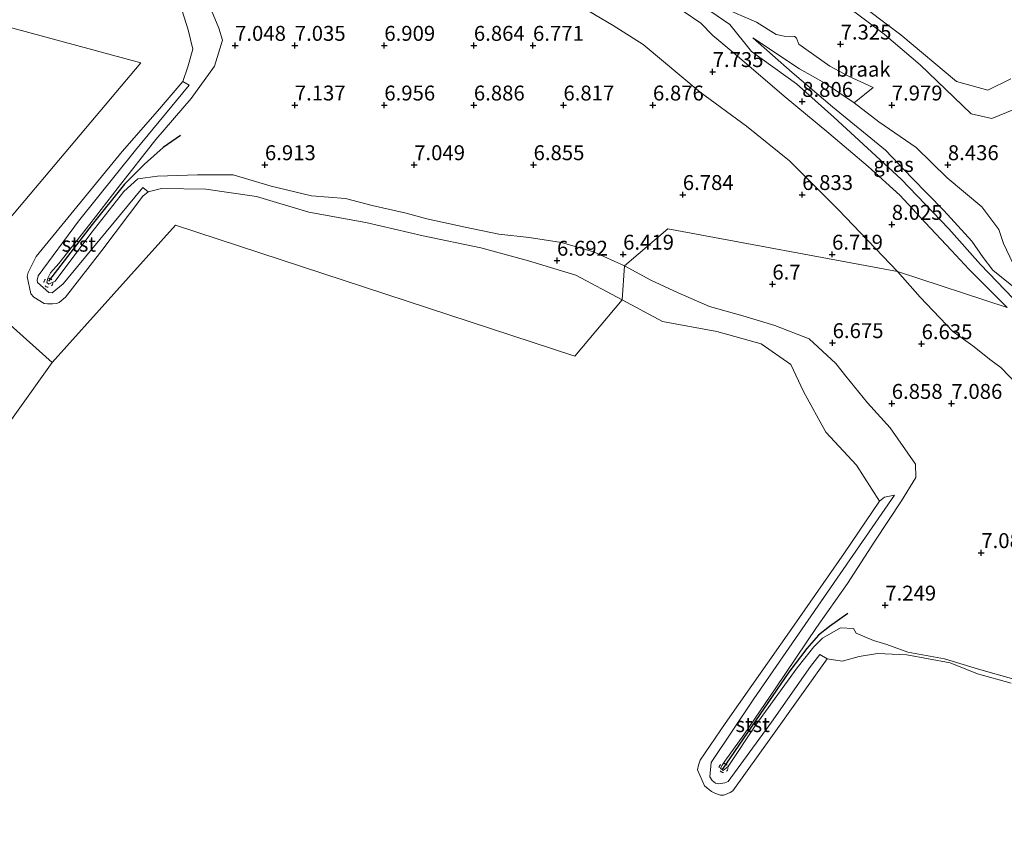
# Model space of a CAD drawing. Units: metres. Extents: x 160000 to 170008, y 439024 to 443753.
# Drawn here: x 166414 to 166579, y 440969 to 441104 of the extents above; entities that cross this region are included whole.
import ezdxf
from ezdxf.enums import TextEntityAlignment as Align

# ---------------------------------------------------------------- set-up
doc = ezdxf.new("R2010")
doc.units = ezdxf.units.M
doc.linetypes.add('IE-TERREINAFSCHEIDING', pattern=[10, 8, -2])
doc.linetypes.add('VW-6060_STREEP', pattern=[1.2, 0.6, -0.6])
doc.layers.get('0').update_dxf_attribs({"lineweight": 25})
doc.layers.add('B-ME-GW-HOOGTEPUNT-S-B1', color=10, linetype='Continuous')
doc.layers.add('B-ME-VV-KRIBBEN-L-B1', color=10, linetype='Continuous')
for name, color, linetype, lineweight in [('B-ME-GW-KRUINLIJN-L-B1', 93, 'Continuous', 18), ('B-ME-GW-TEENLIJN-L-B1', 93, 'Continuous', 18), ('B-ME-IE-GRASLAND-GV-B6', 93, 'Continuous', 18), ('B-ME-IE-GRONDWERKLIJN-GROND_NIETINGERICHT-GV-B6', 253, 'Continuous', 18), ('B-ME-IE-HULPGEOMETRIE-L-B1', 53, 'Continuous', 18), ('B-ME-IE-TERREINAFSCHEIDING-RASTERHEKWERK-L-B1', 8, 'IE-TERREINAFSCHEIDING', 18), ('B-ME-OB-BEKLEDING-GV-B6', 253, 'Continuous', 18), ('B-ME-OB-WATERLIJN-L-B1', 133, 'OB-WATERLIJN', 18), ('B-ME-OG-WATER-GV-B6', 153, 'Continuous', 18), ('B-ME-VW-MARKERING-BEBAKENING-S-B1', 255, 'VW-6060_STREEP', 18)]:
    doc.layers.add(name, color=color, linetype=linetype, lineweight=lineweight)
doc.styles.add('NLCS-ISO', font='NLCS-ISO.TTF')
doc.linetypes.add('OB-WATERLIJN', pattern='A,10,[32,NLCS.SHX,S=2,R=0,X=0,Y=0],-12', length=22)

# ---------------------------------------------------------------- blocks, each defined once
blk = doc.blocks.new('hoogtepunt')
for p, q in [((-0.5, 0), (0.5, 0)), ((0, 0.5), (0, -0.5))]:
    blk.add_line(p, q)
blk = doc.blocks.new('dtb')
blk.add_circle((0, 0), 0.75)

msp = doc.modelspace()

# ---------------------------------------------------------------- linework, layer by layer
at = {"layer": 'B-ME-GW-KRUINLIJN-L-B1'}
for points in [[(166526.515, 441107.948, 8.816), (166532.872, 441103.496, 8.788), (166536.508, 441099.002, 8.772), (166544.057, 441093.545, 8.899), (166550.293, 441087.972, 8.962), (166561.562, 441077.575, 9.08), (166569.561, 441069.25, 9.084), (166574.846, 441063.317, 9.084), (166580.312, 441057.591, 9.16)], [(166515.2242, 441063.1001, 6.3346), (166510.0378, 441065.4014, 6.3181), (166504.6748, 441066.969, 6.314), (166499.2634, 441067.8313, 6.3967), (166494.2027, 441068.4047, 6.4705), (166488.5511, 441069.551, 6.3746), (166482.1166, 441070.9446, 6.381), (166478.642, 441071.9108, 6.5119), (166472.9508, 441073.1828, 6.5981), (166468.4755, 441074.3623, 6.7179), (166462.8186, 441074.792, 6.7364), (166456.0264, 441076.4453, 6.6572), (166449.678, 441078.3081, 6.6021), (166443.71, 441078.329, 6.6342), (166436.9911, 441078.1238, 6.6366), (166433.6812, 441077.6589, 6.6791), (166431.3803, 441075.533, 6.578), (166425.8159, 441068.4855, 6.7183), (166419.8545, 441060.4952, 6.6888), (166418.7751, 441060.0191, 6.6496), (166418.4568, 441060.2982, 6.639), (166418.6065, 441061.0173, 6.6458), (166419.0748, 441061.8779, 6.6689), (166420.4843, 441063.4798, 6.7268), (166425.6441, 441070.0763, 6.6975), (166430.4282, 441076.1783, 6.6615), (166436.7033, 441084.2228, 7.0018), (166442.6533, 441091.1014, 7.206), (166446.5441, 441096.5099, 7.137), (166447.8859, 441100.8847, 7.0287), (166447.281, 441102.907, 6.8766), (166446.0225, 441105.8512, 6.6431)], [(166525.042, 441105.762, 8.622), (166528.033, 441103.713, 8.638), (166530.027, 441101.68, 8.63), (166534.084, 441098.259, 8.8), (166541.989, 441091.493, 8.74), (166549.461, 441085.294, 8.859), (166556.035, 441079.709, 8.954), (166561.365, 441074.934, 9.017), (166565.59, 441070.356, 9.017), (166570.019, 441065.621, 8.993), (166572.9, 441062.513, 9.025), (166575.455, 441059.922, 8.978), (166579.336, 441056.101, 9.057)], [(166536.735, 441101.304, 8.685), (166543.308, 441095.499, 8.835), (166550.072, 441089.744, 8.954), (166558.933, 441082.458, 8.997), (166563.372, 441077.831, 9.029), (166568.738, 441072.348, 8.978), (166573.425, 441067.235, 9.057), (166575.301, 441064.444, 8.997), (166576.925, 441062.375, 8.954), (166581.284, 441058.817, 8.997)], [(166580.4618, 440993.7977, 6.4049), (166574.5358, 440995.5047, 6.4698), (166568.8221, 440997.2076, 6.5354), (166562.7079, 440998.3647, 6.4823), (166559.1695, 440999.5957, 6.7205), (166556.9469, 441000.3163, 6.846), (166554.0552, 441001.4961, 7.025), (166553.5975, 441002.3051, 7.1667), (166551.4353, 441002.4189, 7.1007), (166548.4196, 441000.6684, 7.0115), (166546.959, 440999.2528, 7.01), (166544.1434, 440995.7108, 6.8309), (166537.2113, 440986.159, 6.7612), (166532.6154, 440979.1762, 6.6865), (166531.7843, 440978.5133, 6.6529), (166531.3296, 440978.9218, 6.6611), (166531.5845, 440979.3817, 6.6804), (166532.0333, 440980.0587, 6.6879), (166535.2072, 440984.4843, 6.7379), (166540.6016, 440992.3876, 6.8357), (166547.3835, 441002.4938, 7.0193), (166552.568, 441009.8461, 7.1801), (166557.1475, 441016.9582, 7.095), (166561.6222, 441023.6839, 7.0732), (166564.0073, 441027.6285, 7.1013), (166563.9874, 441029.8404, 6.8971), (166559.715, 441035.9182, 6.6529), (166555.9205, 441040.1295, 6.6447), (166552.2954, 441044.5813, 6.5924), (166550.6205, 441046.6898, 6.489), (166546.1879, 441050.8398, 6.4771), (166540.4024, 441053.0523, 6.4023), (166535.0568, 441054.6863, 6.3784), (166529.483, 441056.2599, 6.3835), (166524.199, 441058.5351, 6.3869), (166519.624, 441060.6621, 6.3951), (166515.2242, 441063.1001, 6.3346)]]:
    msp.add_polyline3d(points, dxfattribs=at)
at = {"layer": 'B-ME-GW-TEENLIJN-L-B1'}
for points in [[(166560.972, 441062.146, 6.827), (166551.106, 441072.469, 6.941), (166542.889, 441080.648, 6.985), (166535.695, 441086.473, 7.013), (166527.909, 441092.183, 6.997), (166518.343, 441100.141, 7.064), (166513.324, 441103.361, 7.179), (166507.058, 441107.01, 7.06)], [(166536.735, 441101.304, 8.685), (166544.574, 441096.106, 8.464), (166548.92, 441093.632, 8.282), (166553.719, 441090.395, 8.064), (166557.816, 441087.213, 7.969), (166564.093, 441082.928, 7.981), (166569.305, 441077.836, 7.934), (166575.094, 441072.982, 8.072), (166577.941, 441069.19, 8.128), (166578.732, 441066.805, 8.048), (166580.291, 441063.537, 8.084), (166583.864, 441060.66, 8.017)], [(166560.972, 441062.146, 6.827), (166564.734, 441057.842, 6.736), (166570.206, 441052.048, 6.789), (166573.558, 441049.669, 7.032), (166576.595, 441047.292, 7.237), (166578.27, 441046.066, 7.258), (166581.118, 441043.071, 7.089), (166586.892, 441039.376, 7.077), (166600.11, 441028.684, 6.814), (166608.681, 441023.361, 6.798), (166617.419, 441017.727, 6.822), (166622.8, 441014.683, 6.843), (166631.683, 441010.567, 6.929)]]:
    msp.add_polyline3d(points, dxfattribs=at)
at = {"layer": 'B-ME-IE-GRASLAND-GV-B6'}
for points in [[(166514.703, 441123.659, 6.056), (166515.38, 441123.541, 6.056), (166516.87, 441123.869, 6.056), (166517.202, 441124.299, 6.056), (166518.0707, 441127.0115, 5.9146), (166520.4393, 441129.515, 5.929), (166522.174, 441128.5708, 5.9133), (166524.5876, 441126.4419, 5.9546), (166526.9257, 441124.6895, 5.9039), (166528.6473, 441122.3345, 5.9172), (166531.3964, 441119.7155, 5.9276), (166535.5994, 441116.9956, 6.0605), (166539.3387, 441115.2132, 5.9164), (166544.2118, 441113.2609, 5.9502), (166553.4111, 441107.9252, 5.9701), (166561.4934, 441101.795, 5.9701), (166570.8518, 441093.9573, 5.9701), (166576.0891, 441092.5302, 5.9701), (166579.9295, 441094.4291, 5.9701)], [(166446.0225, 441105.8512, 6.6431), (166447.281, 441102.907, 6.8766), (166447.8859, 441100.8847, 7.0287), (166446.5441, 441096.5099, 7.137), (166442.6533, 441091.1014, 7.206), (166436.7033, 441084.2228, 7.0018), (166430.4282, 441076.1783, 6.6615), (166425.6441, 441070.0763, 6.6975), (166420.4843, 441063.4798, 6.7268), (166419.0748, 441061.8779, 6.6689), (166418.6065, 441061.0173, 6.6458), (166418.4568, 441060.2982, 6.639), (166418.7751, 441060.0191, 6.6496), (166419.8545, 441060.4952, 6.6888), (166425.8159, 441068.4855, 6.7183), (166431.3803, 441075.533, 6.578), (166433.6812, 441077.6589, 6.6791), (166436.9911, 441078.1238, 6.6366), (166443.71, 441078.329, 6.6342), (166449.678, 441078.3081, 6.6021), (166456.0264, 441076.4453, 6.6572), (166462.8186, 441074.792, 6.7364), (166468.4755, 441074.3623, 6.7179), (166472.9508, 441073.1828, 6.5981), (166478.642, 441071.9108, 6.5119), (166482.1166, 441070.9446, 6.381), (166488.5511, 441069.551, 6.3746), (166494.2027, 441068.4047, 6.4705), (166499.2634, 441067.8313, 6.3967), (166504.6748, 441066.969, 6.314), (166510.0378, 441065.4014, 6.3181), (166515.2242, 441063.1001, 6.3346), (166514.8506, 441057.3924, 5.9656), (166507.0623, 441061.4958, 5.9613), (166499.1313, 441063.9293, 6.0216), (166491.1531, 441066.0969, 6.083), (166481.5306, 441068.1264, 6.0097), (166471.9258, 441070.3499, 5.9793), (166462.3738, 441072.0871, 5.9695), (166453.5974, 441074.6825, 5.9976), (166445.0953, 441075.9012, 6.0242), (166437.6634, 441076.0225, 6.0743), (166435.439, 441075.456, 6.103), (166434.552, 441076.181, 6.317), (166421.206, 441060.073, 6.206), (166419.374, 441058.551, 6.19), (166418.776, 441058.608, 6.19), (166416.915, 441060.287, 6.166), (166416.831, 441060.666, 6.166), (166416.996, 441061.419, 6.17), (166423.76, 441070.541, 6.234), (166433.317, 441082.473, 6.253), (166442.314, 441093.37, 6.234), (166441.27, 441093.979, 6.103), (166442.0614, 441096.4275, 5.9787), (166442.9106, 441099.3775, 5.9944), (166442.1439, 441102.6313, 5.9934), (166439.8214, 441110.0835, 5.989)], [(166579.336, 441056.101, 9.057), (166560.972, 441062.146, 6.827), (166551.106, 441072.469, 6.941), (166542.889, 441080.648, 6.985), (166535.695, 441086.473, 7.013), (166527.909, 441092.183, 6.997), (166518.343, 441100.141, 7.064), (166513.324, 441103.361, 7.179), (166507.058, 441107.01, 7.06)], [(166525.042, 441105.762, 8.622), (166528.033, 441103.713, 8.638), (166530.027, 441101.68, 8.63), (166534.084, 441098.259, 8.8), (166541.989, 441091.493, 8.74), (166549.461, 441085.294, 8.859), (166556.035, 441079.709, 8.954), (166561.365, 441074.934, 9.017), (166565.59, 441070.356, 9.017), (166570.019, 441065.621, 8.993), (166572.9, 441062.513, 9.025), (166575.455, 441059.922, 8.978), (166579.336, 441056.101, 9.057)], [(166579.336, 441056.101, 9.057), (166575.455, 441059.922, 8.978), (166572.9, 441062.513, 9.025), (166570.019, 441065.621, 8.993), (166565.59, 441070.356, 9.017), (166561.365, 441074.934, 9.017), (166556.035, 441079.709, 8.954), (166549.461, 441085.294, 8.859), (166541.989, 441091.493, 8.74), (166534.084, 441098.259, 8.8), (166530.027, 441101.68, 8.63), (166528.033, 441103.713, 8.638), (166525.042, 441105.762, 8.622)], [(166532.827, 441105.887, 8.713), (166537.353, 441103.917, 8.582), (166540.614, 441101.828, 8.436), (166542, 441101.563, 8.523), (166543.754, 441101.515, 8.523), (166544.04, 441101.218, 8.519), (166544.451, 441100.216, 8.408), (166545.606, 441099.386, 8.412), (166549.619, 441096.513, 8.175), (166552.739, 441094.85, 7.89), (166556.879, 441092.979, 7.515), (166553.719, 441090.395, 8.064), (166548.92, 441093.632, 8.282), (166544.574, 441096.106, 8.464), (166536.735, 441101.304, 8.685), (166543.308, 441095.499, 8.835), (166550.072, 441089.744, 8.954), (166558.933, 441082.458, 8.997), (166563.372, 441077.831, 9.029), (166568.738, 441072.348, 8.978), (166573.425, 441067.235, 9.057), (166575.301, 441064.444, 8.997), (166576.925, 441062.375, 8.954), (166581.284, 441058.817, 8.997)], [(166580.4278, 441089.2874, 7.5499), (166576.7744, 441087.7703, 7.5499), (166573.2791, 441088.5576, 7.5499), (166564.7434, 441096.7789, 7.5499), (166558.755, 441101.8899, 7.5499), (166554.0589, 441105.4283, 7.5499)], [(166583.864, 441060.66, 8.017), (166581.284, 441058.817, 8.997), (166576.925, 441062.375, 8.954), (166575.301, 441064.444, 8.997), (166573.425, 441067.235, 9.057), (166568.738, 441072.348, 8.978), (166563.372, 441077.831, 9.029), (166558.933, 441082.458, 8.997), (166550.072, 441089.744, 8.954), (166543.308, 441095.499, 8.835), (166536.735, 441101.304, 8.685), (166544.574, 441096.106, 8.464), (166548.92, 441093.632, 8.282), (166553.719, 441090.395, 8.064), (166557.816, 441087.213, 7.969), (166564.093, 441082.928, 7.981), (166569.305, 441077.836, 7.934), (166575.094, 441072.982, 8.072), (166577.941, 441069.19, 8.128), (166578.732, 441066.805, 8.048), (166580.291, 441063.537, 8.084), (166583.864, 441060.66, 8.017)], [(166580.0013, 440993.1523, 6.0396), (166574.3851, 440994.7278, 5.9888), (166569.8052, 440996.5505, 6.0252), (166562.5065, 440997.8736, 6.0142), (166557.5893, 440998.1163, 5.9922), (166554.537, 440997.5913, 6.0164), (166551.7109, 440996.8463, 6.0359), (166549.204, 440997.234, 6.014), (166547.932, 440997.953, 6.293), (166546.369, 440995.934, 6.252), (166539.855, 440986.63, 6.145), (166532.581, 440976.691, 6.1), (166532.041, 440976.423, 6.104), (166531.042, 440976.286, 6.133), (166530.471, 440976.412, 6.165), (166529.919, 440976.812, 6.178), (166529.517, 440977.448, 6.186), (166529.754, 440979.829, 6.215), (166536.885, 440990.533, 6.137), (166560.471, 441024.656, 6.334), (166558.799, 441024.305, 6.014), (166557.9563, 441023.6377, 6.0251), (166554.1057, 441029.6604, 5.9855), (166548.9566, 441035.2065, 5.9289), (166545.2225, 441042.0336, 5.961), (166543.0771, 441046.5337, 5.9899), (166538.1212, 441050.0101, 6.0295), (166530.6813, 441052.0946, 6.036), (166521.6246, 441053.7413, 5.9525), (166514.8506, 441057.3924, 5.9656), (166515.2242, 441063.1001, 6.3346), (166519.624, 441060.6621, 6.3951), (166524.199, 441058.5351, 6.3869), (166529.483, 441056.2599, 6.3835), (166535.0568, 441054.6863, 6.3784), (166540.4024, 441053.0523, 6.4023), (166546.1879, 441050.8398, 6.4771), (166550.6205, 441046.6898, 6.489), (166552.2954, 441044.5813, 6.5924), (166555.9205, 441040.1295, 6.6447), (166559.715, 441035.9182, 6.6529), (166563.9874, 441029.8404, 6.8971), (166564.0073, 441027.6285, 7.1013)], [(166581.118, 441043.071, 7.089), (166578.27, 441046.066, 7.258), (166576.595, 441047.292, 7.237), (166573.558, 441049.669, 7.032), (166570.206, 441052.048, 6.789), (166564.734, 441057.842, 6.736), (166560.972, 441062.146, 6.827), (166579.336, 441056.101, 9.057)], [(166564.0073, 441027.6285, 7.1013), (166561.6222, 441023.6839, 7.0732), (166557.1475, 441016.9582, 7.095), (166552.568, 441009.8461, 7.1801), (166547.3835, 441002.4938, 7.0193), (166540.6016, 440992.3876, 6.8357), (166535.2072, 440984.4843, 6.7379), (166532.0333, 440980.0587, 6.6879), (166531.5845, 440979.3817, 6.6804), (166531.3296, 440978.9218, 6.6611), (166531.7843, 440978.5133, 6.6529), (166532.6154, 440979.1762, 6.6865), (166537.2113, 440986.159, 6.7612), (166544.1434, 440995.7108, 6.8309), (166546.959, 440999.2528, 7.01), (166548.4196, 441000.6684, 7.0115), (166551.4353, 441002.4189, 7.1007), (166553.5975, 441002.3051, 7.1667), (166554.0552, 441001.4961, 7.025), (166556.9469, 441000.3163, 6.846), (166559.1695, 440999.5957, 6.7205), (166562.7079, 440998.3647, 6.4823), (166568.8221, 440997.2076, 6.5354), (166574.5358, 440995.5047, 6.4698), (166580.4618, 440993.7977, 6.4049)]]:
    msp.add_polyline3d(points, dxfattribs=at)
at = {"layer": 'B-ME-IE-GRONDWERKLIJN-GROND_NIETINGERICHT-GV-B6'}
for points in [[(166507.058, 441107.01, 7.06), (166513.324, 441103.361, 7.179), (166518.343, 441100.141, 7.064), (166527.909, 441092.183, 6.997), (166535.695, 441086.473, 7.013), (166542.889, 441080.648, 6.985), (166551.106, 441072.469, 6.941), (166560.972, 441062.146, 6.827), (166522.467, 441069.286, 6.574), (166515.2242, 441063.1001, 6.3346), (166510.0378, 441065.4014, 6.3181), (166504.6748, 441066.969, 6.314), (166499.2634, 441067.8313, 6.3967), (166494.2027, 441068.4047, 6.4705), (166488.5511, 441069.551, 6.3746), (166482.1166, 441070.9446, 6.381), (166478.642, 441071.9108, 6.5119), (166472.9508, 441073.1828, 6.5981), (166468.4755, 441074.3623, 6.7179), (166462.8186, 441074.792, 6.7364), (166456.0264, 441076.4453, 6.6572), (166449.678, 441078.3081, 6.6021), (166443.71, 441078.329, 6.6342), (166436.9911, 441078.1238, 6.6366), (166433.6812, 441077.6589, 6.6791), (166431.3803, 441075.533, 6.578), (166425.8159, 441068.4855, 6.7183), (166419.8545, 441060.4952, 6.6888), (166418.7751, 441060.0191, 6.6496), (166418.4568, 441060.2982, 6.639), (166418.6065, 441061.0173, 6.6458), (166419.0748, 441061.8779, 6.6689), (166420.4843, 441063.4798, 6.7268), (166425.6441, 441070.0763, 6.6975), (166430.4282, 441076.1783, 6.6615), (166436.7033, 441084.2228, 7.0018), (166442.6533, 441091.1014, 7.206), (166446.5441, 441096.5099, 7.137), (166447.8859, 441100.8847, 7.0287), (166447.281, 441102.907, 6.8766), (166446.0225, 441105.8512, 6.6431)], [(166580.291, 441063.537, 8.084), (166578.732, 441066.805, 8.048), (166577.941, 441069.19, 8.128), (166575.094, 441072.982, 8.072), (166569.305, 441077.836, 7.934), (166564.093, 441082.928, 7.981), (166557.816, 441087.213, 7.969), (166553.719, 441090.395, 8.064), (166556.879, 441092.979, 7.515), (166552.739, 441094.85, 7.89), (166549.619, 441096.513, 8.175), (166545.606, 441099.386, 8.412), (166544.451, 441100.216, 8.408), (166544.04, 441101.218, 8.519), (166543.754, 441101.515, 8.523), (166542, 441101.563, 8.523), (166540.614, 441101.828, 8.436), (166537.353, 441103.917, 8.582), (166532.827, 441105.887, 8.713)], [(166554.0589, 441105.4283, 7.5499), (166558.755, 441101.8899, 7.5499), (166564.7434, 441096.7789, 7.5499), (166573.2791, 441088.5576, 7.5499)], [(166573.2791, 441088.5576, 7.5499), (166576.7744, 441087.7703, 7.5499), (166580.4278, 441089.2874, 7.5499)], [(166580.4618, 440993.7977, 6.4049), (166574.5358, 440995.5047, 6.4698), (166568.8221, 440997.2076, 6.5354), (166562.7079, 440998.3647, 6.4823), (166559.1695, 440999.5957, 6.7205), (166556.9469, 441000.3163, 6.846), (166554.0552, 441001.4961, 7.025), (166553.5975, 441002.3051, 7.1667), (166551.4353, 441002.4189, 7.1007), (166548.4196, 441000.6684, 7.0115), (166546.959, 440999.2528, 7.01), (166544.1434, 440995.7108, 6.8309), (166537.2113, 440986.159, 6.7612), (166532.6154, 440979.1762, 6.6865), (166531.7843, 440978.5133, 6.6529), (166531.3296, 440978.9218, 6.6611), (166531.5845, 440979.3817, 6.6804), (166532.0333, 440980.0587, 6.6879), (166535.2072, 440984.4843, 6.7379), (166540.6016, 440992.3876, 6.8357), (166547.3835, 441002.4938, 7.0193), (166552.568, 441009.8461, 7.1801), (166557.1475, 441016.9582, 7.095), (166561.6222, 441023.6839, 7.0732), (166564.0073, 441027.6285, 7.1013), (166563.9874, 441029.8404, 6.8971), (166559.715, 441035.9182, 6.6529), (166555.9205, 441040.1295, 6.6447), (166552.2954, 441044.5813, 6.5924), (166550.6205, 441046.6898, 6.489), (166546.1879, 441050.8398, 6.4771), (166540.4024, 441053.0523, 6.4023), (166535.0568, 441054.6863, 6.3784), (166529.483, 441056.2599, 6.3835), (166524.199, 441058.5351, 6.3869), (166519.624, 441060.6621, 6.3951), (166515.2242, 441063.1001, 6.3346), (166522.467, 441069.286, 6.574), (166560.972, 441062.146, 6.827), (166564.734, 441057.842, 6.736), (166570.206, 441052.048, 6.789), (166573.558, 441049.669, 7.032), (166576.595, 441047.292, 7.237), (166578.27, 441046.066, 7.258), (166581.118, 441043.071, 7.089)]]:
    msp.add_polyline3d(points, dxfattribs=at)
at = {"layer": 'B-ME-IE-HULPGEOMETRIE-L-B1'}
for points in [[(166419.379, 441046.903, 6.103), (166403.645, 441060.909, 6.103), (166434.217, 441097.081, 6.103), (166272.119, 441141.068, 6.103), (166299.658, 441187.169, 6.103), (166249.7, 441211.776, 6.104), (166070.734, 441294.826, 6.105)], [(166514.8506, 441057.3924, 5.9656), (166506.894, 441047.954, 6.103), (166439.992, 441069.867, 6.103), (166419.379, 441046.903, 6.103)], [(166579.336, 441056.101, 9.057), (166560.972, 441062.146, 6.827), (166522.467, 441069.286, 6.574), (166515.2242, 441063.1001, 6.3346), (166514.8506, 441057.3924, 5.9656)], [(166285.505, 440825.016, 6.853), (166288.578, 440835.612, 8.251), (166297.863, 440847.79, 9.19), (166303.298, 440852.726, 11.468), (166304.118, 440855.601, 11.723), (166302.672, 440856.774, 11.727), (166305.07, 440861.146, 11.742), (166305.788, 440861.207, 11.729), (166304.662, 440862.609, 11.653), (166311.616, 440872.203, 7.63), (166312.236, 440876.375, 7.341), (166335.607, 440929.681, 7.32), (166339.017, 440932.552, 6.383), (166338.817, 440934.071, 6.013), (166419.379, 441046.903, 6.103)]]:
    msp.add_polyline3d(points, dxfattribs=at)
at = {"layer": 'B-ME-IE-TERREINAFSCHEIDING-RASTERHEKWERK-L-B1'}
msp.add_polyline3d([(166602.9783, 441085.0514, 7.5499), (166597.1851, 441088.6188, 7.5499), (166592.1782, 441091.7886, 7.5499), (166587.7129, 441093.2922, 7.5499), (166580.4278, 441089.2874, 7.5499), (166576.7744, 441087.7703, 7.5499), (166573.2791, 441088.5576, 7.5499), (166564.7434, 441096.7789, 7.5499), (166558.755, 441101.8899, 7.5499), (166554.0589, 441105.4283, 7.5499), (166552.5434, 441106.4654, 7.5499), (166548.9343, 441107.7883, 7.5499), (166544.4275, 441108.0386, 7.5499), (166537.1945, 441111.3809, 7.5499), (166528.2057, 441117.3656, 7.5499), (166520.0013, 441122.8555, 7.5499), (166510.3638, 441119.4449, 7.5499)], dxfattribs=at)
at = {"layer": 'B-ME-OB-BEKLEDING-GV-B6'}
for points in [[(166418.776, 441058.608, 6.19), (166419.374, 441058.551, 6.19), (166421.206, 441060.073, 6.206), (166434.552, 441076.181, 6.317), (166435.439, 441075.456, 6.103), (166434.573, 441074.738, 6.103), (166427.683, 441065.659, 6.103), (166421.595, 441057.807, 6.103), (166420.555, 441056.937, 6.103), (166420.072, 441056.787, 6.103), (166419.426, 441056.718, 6.103), (166418.593, 441056.696, 6.103), (166417.998, 441056.758, 6.103), (166416.296, 441057.839, 6.103), (166415.792, 441058.411, 6.103), (166415.158, 441061.301, 6.103), (166415.336, 441061.955, 6.103), (166416.677, 441064.63, 6.103), (166431.063, 441082.249, 6.103), (166437.011, 441088.993, 6.103), (166441.27, 441093.979, 6.103), (166442.314, 441093.37, 6.234), (166433.317, 441082.473, 6.253), (166423.76, 441070.541, 6.234), (166416.996, 441061.419, 6.17), (166416.831, 441060.666, 6.166), (166416.915, 441060.287, 6.166), (166418.776, 441058.608, 6.19)], [(166530.471, 440976.412, 6.165), (166531.042, 440976.286, 6.133), (166532.041, 440976.423, 6.104), (166532.581, 440976.691, 6.1), (166539.855, 440986.63, 6.145), (166546.369, 440995.934, 6.252), (166547.932, 440997.953, 6.293), (166549.204, 440997.234, 6.014), (166540.017, 440984.352, 6.014), (166533.364, 440975.095, 6.014), (166532.922, 440974.841, 6.014), (166532.557, 440974.641, 6.014), (166531.879, 440974.388, 6.014), (166531.304, 440974.404, 6.014), (166530.501, 440974.653, 6.014), (166529.815, 440975.001, 6.014), (166529.245, 440975.446, 6.014), (166528.618, 440975.944, 6.014), (166527.466, 440978.613, 6.014), (166527.638, 440979.428, 6.014), (166527.924, 440980.225, 6.014), (166532.098, 440986.405, 6.014), (166543.67, 441002.881, 6.014), (166552.08, 441015.007, 6.014), (166557.9563, 441023.6377, 6.0251), (166558.799, 441024.305, 6.014), (166560.471, 441024.656, 6.334), (166536.885, 440990.533, 6.137), (166529.754, 440979.829, 6.215), (166529.517, 440977.448, 6.186), (166529.919, 440976.812, 6.178), (166530.471, 440976.412, 6.165)]]:
    msp.add_polyline3d(points, dxfattribs=at)
at = {"layer": 'B-ME-OB-WATERLIJN-L-B1'}
for points in [[(166439.8214, 441110.0835, 5.989), (166442.1439, 441102.6313, 5.9934), (166442.9106, 441099.3775, 5.9944), (166442.0614, 441096.4275, 5.9787), (166441.27, 441093.979, 6.103), (166437.011, 441088.993, 6.103), (166431.063, 441082.249, 6.103), (166416.677, 441064.63, 6.103), (166415.336, 441061.955, 6.103), (166415.158, 441061.301, 6.103), (166415.792, 441058.411, 6.103), (166416.296, 441057.839, 6.103), (166417.998, 441056.758, 6.103), (166418.593, 441056.696, 6.103), (166419.426, 441056.718, 6.103), (166420.072, 441056.787, 6.103), (166420.555, 441056.937, 6.103), (166421.595, 441057.807, 6.103), (166427.683, 441065.659, 6.103), (166434.573, 441074.738, 6.103), (166435.439, 441075.456, 6.103), (166437.6634, 441076.0225, 6.0743), (166445.0953, 441075.9012, 6.0242), (166453.5974, 441074.6825, 5.9976), (166462.3738, 441072.0871, 5.9695), (166471.9258, 441070.3499, 5.9793), (166481.5306, 441068.1264, 6.0097), (166491.1531, 441066.0969, 6.083), (166499.1313, 441063.9293, 6.0216), (166507.0623, 441061.4958, 5.9613), (166514.8506, 441057.3924, 5.9656)], [(166580.0013, 440993.1523, 6.0396), (166574.3851, 440994.7278, 5.9888), (166569.8052, 440996.5505, 6.0252), (166562.5065, 440997.8736, 6.0142), (166557.5893, 440998.1163, 5.9922), (166554.537, 440997.5913, 6.0164), (166551.7109, 440996.8463, 6.0359), (166549.204, 440997.234, 6.014), (166540.017, 440984.352, 6.014), (166533.364, 440975.095, 6.014), (166532.922, 440974.841, 6.014), (166532.557, 440974.641, 6.014), (166531.879, 440974.388, 6.014), (166531.304, 440974.404, 6.014), (166530.501, 440974.653, 6.014), (166529.815, 440975.001, 6.014), (166529.245, 440975.446, 6.014), (166528.618, 440975.944, 6.014), (166527.466, 440978.613, 6.014), (166527.638, 440979.428, 6.014), (166527.924, 440980.225, 6.014), (166532.098, 440986.405, 6.014), (166543.67, 441002.881, 6.014), (166552.08, 441015.007, 6.014), (166557.9563, 441023.6377, 6.0251), (166554.1057, 441029.6604, 5.9855), (166548.9566, 441035.2065, 5.9289), (166545.2225, 441042.0336, 5.961), (166543.0771, 441046.5337, 5.9899), (166538.1212, 441050.0101, 6.0295), (166530.6813, 441052.0946, 6.036), (166521.6246, 441053.7413, 5.9525), (166514.8506, 441057.3924, 5.9656)]]:
    msp.add_polyline3d(points, dxfattribs=at)
at = {"layer": 'B-ME-OG-WATER-GV-B6'}
for points in [[(166070.734, 441294.826, 6.105), (166249.7, 441211.776, 6.104), (166299.658, 441187.169, 6.103), (166272.119, 441141.068, 6.103), (166434.217, 441097.081, 6.103), (166403.645, 441060.909, 6.103), (166419.379, 441046.903, 6.103)], [(166439.8214, 441110.0835, 5.989), (166442.1439, 441102.6313, 5.9934), (166442.9106, 441099.3775, 5.9944), (166442.0614, 441096.4275, 5.9787), (166441.27, 441093.979, 6.103), (166437.011, 441088.993, 6.103), (166431.063, 441082.249, 6.103), (166416.677, 441064.63, 6.103), (166415.336, 441061.955, 6.103), (166415.158, 441061.301, 6.103), (166415.792, 441058.411, 6.103), (166416.296, 441057.839, 6.103), (166417.998, 441056.758, 6.103), (166418.593, 441056.696, 6.103), (166419.426, 441056.718, 6.103), (166420.072, 441056.787, 6.103), (166420.555, 441056.937, 6.103), (166421.595, 441057.807, 6.103), (166427.683, 441065.659, 6.103), (166434.573, 441074.738, 6.103), (166435.439, 441075.456, 6.103), (166437.6634, 441076.0225, 6.0743), (166445.0953, 441075.9012, 6.0242), (166453.5974, 441074.6825, 5.9976), (166462.3738, 441072.0871, 5.9695), (166471.9258, 441070.3499, 5.9793), (166481.5306, 441068.1264, 6.0097), (166491.1531, 441066.0969, 6.083), (166499.1313, 441063.9293, 6.0216), (166507.0623, 441061.4958, 5.9613), (166514.8506, 441057.3924, 5.9656), (166506.894, 441047.954, 6.103), (166439.992, 441069.867, 6.103), (166419.379, 441046.903, 6.103), (166403.645, 441060.909, 6.103), (166434.217, 441097.081, 6.103), (166272.119, 441141.068, 6.103)], [(166579.9295, 441094.4291, 5.9701), (166576.0891, 441092.5302, 5.9701), (166570.8518, 441093.9573, 5.9701), (166561.4934, 441101.795, 5.9701), (166553.4111, 441107.9252, 5.9701)], [(166338.817, 440934.071, 6.013), (166419.379, 441046.903, 6.103), (166439.992, 441069.867, 6.103)], [(166439.992, 441069.867, 6.103), (166506.894, 441047.954, 6.103), (166514.8506, 441057.3924, 5.9656), (166521.6246, 441053.7413, 5.9525), (166530.6813, 441052.0946, 6.036), (166538.1212, 441050.0101, 6.0295), (166543.0771, 441046.5337, 5.9899), (166545.2225, 441042.0336, 5.961), (166548.9566, 441035.2065, 5.9289), (166554.1057, 441029.6604, 5.9855), (166557.9563, 441023.6377, 6.0251), (166552.08, 441015.007, 6.014), (166543.67, 441002.881, 6.014), (166532.098, 440986.405, 6.014), (166527.924, 440980.225, 6.014), (166527.638, 440979.428, 6.014), (166527.466, 440978.613, 6.014), (166528.618, 440975.944, 6.014), (166529.245, 440975.446, 6.014), (166529.815, 440975.001, 6.014), (166530.501, 440974.653, 6.014), (166531.304, 440974.404, 6.014), (166531.879, 440974.388, 6.014), (166532.557, 440974.641, 6.014), (166532.922, 440974.841, 6.014), (166533.364, 440975.095, 6.014), (166540.017, 440984.352, 6.014), (166549.204, 440997.234, 6.014), (166551.7109, 440996.8463, 6.0359), (166554.537, 440997.5913, 6.0164), (166557.5893, 440998.1163, 5.9922), (166562.5065, 440997.8736, 6.0142), (166569.8052, 440996.5505, 6.0252), (166574.3851, 440994.7278, 5.9888), (166580.0013, 440993.1523, 6.0396)], [(166419.379, 441046.903, 6.103), (166338.817, 440934.071, 6.013)]]:
    msp.add_polyline3d(points, dxfattribs=at)
at = {"layer": 'B-ME-VV-KRIBBEN-L-B1'}
for points in [[(166440.854, 441084.899, 7.313), (166437.955, 441082.89, 7.139), (166434.829, 441080.132, 6.862), (166431.471, 441076.758, 6.562), (166426.051, 441069.997, 6.542), (166418.75, 441060.505, 6.601)], [(166552.629, 441004.839, 7.266), (166549.556, 441002.632, 7.102), (166547.751, 441001.177, 7.065), (166545.75, 440998.953, 6.843), (166542.751, 440994.987, 6.761), (166531.595, 440978.701, 6.658)]]:
    msp.add_polyline3d(points, dxfattribs=at)

# ---------------------------------------------------------------- block references
at = {"layer": 'B-ME-GW-HOOGTEPUNT-S-B1', "rotation": 90}
for p in [(166449.997, 441099.997, 7.048), (166449.997, 441099.997, 7.048), (166459.9994, 441100, 7.0354), (166459.9994, 441100, 7.0354), (166474.9994, 441100, 6.9093), (166474.9994, 441100, 6.9093), (166489.9994, 441100, 6.8645), (166489.9994, 441100, 6.8645), (166499.903, 441099.999, 6.771), (166499.903, 441099.999, 6.771), (166551.432, 441100.214, 7.325), (166551.432, 441100.214, 7.325), (166529.9994, 441095.603, 7.7346), (166529.9994, 441095.603, 7.7346), (166459.9994, 441090, 7.1372), (166459.9994, 441090, 7.1372), (166474.9994, 441090, 6.9562), (166474.9994, 441090, 6.9562), (166489.9994, 441090, 6.8859), (166489.9994, 441090, 6.8859), (166504.9994, 441090, 6.8174), (166504.9994, 441090, 6.8174), (166519.9994, 441090, 6.8758), (166519.9994, 441090, 6.8758), (166544.9994, 441090.603, 8.8057), (166544.9994, 441090.603, 8.8057), (166559.9994, 441090, 7.9792), (166559.9994, 441090, 7.9792), (166454.9994, 441080, 6.9126), (166454.9994, 441080, 6.9126), (166479.9994, 441080, 7.0494), (166479.9994, 441080, 7.0494), (166499.9994, 441080, 6.8552), (166499.9994, 441080, 6.8552), (166569.3964, 441080, 8.436), (166569.3964, 441080, 8.436), (166524.9994, 441075, 6.7845), (166524.9994, 441075, 6.7845), (166544.9994, 441075, 6.8332), (166544.9994, 441075, 6.8332), (166559.9994, 441070, 8.0255), (166559.9994, 441070, 8.0255), (166514.9994, 441065, 6.4192), (166514.9994, 441065, 6.4192), (166549.9994, 441065, 6.7188), (166549.9994, 441065, 6.7188), (166503.926, 441063.991, 6.692), (166503.926, 441063.991, 6.692), (166539.9994, 441060, 6.6999), (166539.9994, 441060, 6.6999), (166550.099, 441050.18, 6.675), (166550.099, 441050.18, 6.675), (166564.9994, 441050, 6.6354), (166564.9994, 441050, 6.6354), (166559.9994, 441040, 6.8578), (166559.9994, 441040, 6.8578), (166569.9994, 441040, 7.0857), (166569.9994, 441040, 7.0857), (166574.9994, 441015, 7.0875), (166574.9994, 441015, 7.0875), (166558.917, 441006.204, 7.249), (166558.917, 441006.204, 7.249)]:
    msp.add_blockref('hoogtepunt', p, dxfattribs=at)
at = {"layer": 'B-ME-VW-MARKERING-BEBAKENING-S-B1', "rotation": 90}
for p in [(166418.717, 441060.241, 6.696), (166531.82, 440978.933, 6.777)]:
    msp.add_blockref('dtb', p, dxfattribs=at)

# ---------------------------------------------------------------- texts
at = {"layer": 'B-ME-GW-HOOGTEPUNT-S-B1', "ltscale": 0.2, "style": 'NLCS-ISO'}
for s, p in [('7.048', (166449.997, 441099.997, 7.048)), ('7.048', (166449.997, 441099.997, 7.048)), ('7.035', (166459.9994, 441100, 7.0354)), ('7.035', (166459.9994, 441100, 7.0354)), ('6.909', (166474.9994, 441100, 6.9093)), ('6.909', (166474.9994, 441100, 6.9093)), ('6.864', (166489.9994, 441100, 6.8645)), ('6.864', (166489.9994, 441100, 6.8645)), ('6.771', (166499.903, 441099.999, 6.771)), ('6.771', (166499.903, 441099.999, 6.771)), ('7.325', (166551.432, 441100.214, 7.325)), ('7.325', (166551.432, 441100.214, 7.325)), ('7.735', (166529.9994, 441095.603, 7.7346)), ('7.735', (166529.9994, 441095.603, 7.7346)), ('7.137', (166459.9994, 441090, 7.1372)), ('7.137', (166459.9994, 441090, 7.1372)), ('6.956', (166474.9994, 441090, 6.9562)), ('6.956', (166474.9994, 441090, 6.9562)), ('6.886', (166489.9994, 441090, 6.8859)), ('6.886', (166489.9994, 441090, 6.8859)), ('6.817', (166504.9994, 441090, 6.8174)), ('6.817', (166504.9994, 441090, 6.8174)), ('6.876', (166519.9994, 441090, 6.8758)), ('6.876', (166519.9994, 441090, 6.8758)), ('8.806', (166544.9994, 441090.603, 8.8057)), ('8.806', (166544.9994, 441090.603, 8.8057)), ('7.979', (166559.9994, 441090, 7.9792)), ('7.979', (166559.9994, 441090, 7.9792)), ('6.913', (166454.9994, 441080, 6.9126)), ('6.913', (166454.9994, 441080, 6.9126)), ('7.049', (166479.9994, 441080, 7.0494)), ('7.049', (166479.9994, 441080, 7.0494)), ('6.855', (166499.9994, 441080, 6.8552)), ('6.855', (166499.9994, 441080, 6.8552)), ('8.436', (166569.3964, 441080, 8.436)), ('8.436', (166569.3964, 441080, 8.436)), ('6.784', (166524.9994, 441075, 6.7845)), ('6.784', (166524.9994, 441075, 6.7845)), ('6.833', (166544.9994, 441075, 6.8332)), ('6.833', (166544.9994, 441075, 6.8332)), ('8.025', (166559.9994, 441070, 8.0255)), ('8.025', (166559.9994, 441070, 8.0255)), ('6.692', (166503.926, 441063.991, 6.692)), ('6.692', (166503.926, 441063.991, 6.692)), ('6.419', (166514.9994, 441065, 6.4192)), ('6.419', (166514.9994, 441065, 6.4192)), ('6.719', (166549.9994, 441065, 6.7188)), ('6.719', (166549.9994, 441065, 6.7188)), ('6.7', (166539.9994, 441060, 6.6999)), ('6.7', (166539.9994, 441060, 6.6999)), ('6.675', (166550.099, 441050.18, 6.675)), ('6.675', (166550.099, 441050.18, 6.675)), ('6.635', (166564.9994, 441050, 6.6354)), ('6.635', (166564.9994, 441050, 6.6354)), ('6.858', (166559.9994, 441040, 6.8578)), ('6.858', (166559.9994, 441040, 6.8578)), ('7.086', (166569.9994, 441040, 7.0857)), ('7.086', (166569.9994, 441040, 7.0857)), ('7.087', (166574.9994, 441015, 7.0875)), ('7.087', (166574.9994, 441015, 7.0875)), ('7.249', (166558.917, 441006.204, 7.249)), ('7.249', (166558.917, 441006.204, 7.249))]:
    msp.add_text(s, height=2.5, dxfattribs=at).set_placement(p, align=Align.BOTTOM_LEFT)
at = {"layer": 'B-ME-IE-GRASLAND-GV-B6', "ltscale": 0.2, "style": 'NLCS-ISO'}
msp.add_text('gras', height=2.5, dxfattribs=at).set_placement((166560.2995, 441080.0605), align=Align.MIDDLE_CENTER)
at = {"layer": 'B-ME-IE-GRONDWERKLIJN-GROND_NIETINGERICHT-GV-B6', "ltscale": 0.2, "style": 'NLCS-ISO'}
msp.add_text('braak', height=2.5, dxfattribs=at).set_placement((166555.2336, 441096.0227), align=Align.MIDDLE_CENTER)
at = {"layer": 'B-ME-OB-BEKLEDING-GV-B6', "ltscale": 0.2, "style": 'NLCS-ISO'}
for p in [(166423.8341, 441066.7032), (166536.6989, 440986.2037)]:
    msp.add_text('stst', height=2.5, dxfattribs=at).set_placement(p, align=Align.MIDDLE_CENTER)

doc.saveas('drawing.dxf')
